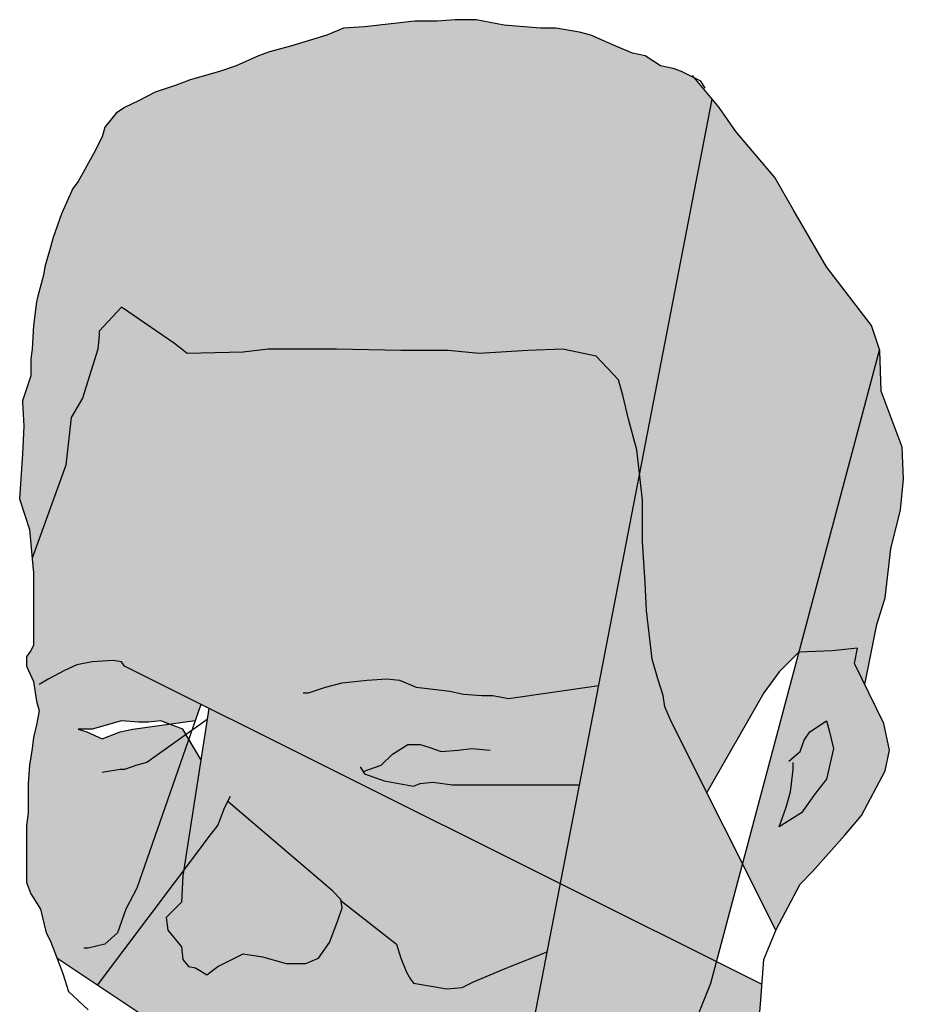
# Model space of a CAD drawing. Units: millimetres. Extents: x 2061 to 2236, y 1267 to 1319.
# Drawn here: x 2214 to 2214, y 1316 to 1316 of the extents above; entities that cross this region are included whole.
import ezdxf

# ---------------------------------------------------------------- set-up
doc = ezdxf.new("R2010")
doc.units = ezdxf.units.MM
doc.header["$LTSCALE"] = 0.02
doc.layers.add('People', color=252, linetype='Continuous')

# ---------------------------------------------------------------- blocks, each defined once
blk = doc.blocks.new('PEVFN023')
at = {"ltscale": 0.03}
h = blk.add_hatch(color=256, dxfattribs=at)
h.paths.add_polyline_path([(0.00064, 0.99452), (-0.00132, 0.99689), (-0.00278, 0.99762), (-0.00371, 0.99793), (-0.00511, 0.99824), (-0.00681, 0.99933), (-0.00821, 0.99964), (-0.01007, 1.00041), (-0.01286, 1.00165), (-0.0141, 1.00196), (-0.01674, 1.00243), (-0.01845, 1.00243), (-0.02248, 1.00274), (-0.02558, 1.00336), (-0.02791, 1.00336), (-0.02993, 1.00321), (-0.03241, 1.00321), (-0.03799, 1.00258), (-0.04032, 1.00243), (-0.04218, 1.00165), (-0.04621, 1.00041), (-0.04854, 0.99979), (-0.04978, 0.99933), (-0.05226, 0.99824), (-0.05412, 0.99762), (-0.05738, 0.99669), (-0.05893, 0.99607), (-0.06126, 0.99529), (-0.06312, 0.99436), (-0.06467, 0.99359), (-0.0656, 0.99297), (-0.06684, 0.99142), (-0.06715, 0.99033), (-0.06809, 0.98847), (-0.06979, 0.98537), (-0.07041, 0.98459), (-0.07165, 0.9818), (-0.07258, 0.97916), (-0.07289, 0.97808), (-0.07351, 0.9759), (-0.07367, 0.97497), (-0.07429, 0.97265), (-0.07444, 0.97203), (-0.07476, 0.96939), (-0.07491, 0.96675), (-0.07507, 0.96567), (-0.07507, 0.96458), (-0.07507, 0.9638), (-0.076, 0.96101), (-0.076, 0.96086), (-0.07584, 0.95822), (-0.076, 0.95512), (-0.07631, 0.95015), (-0.07522, 0.94674), (-0.07492, 0.94355), (-0.07119, 0.95388), (-0.07057, 0.95915), (-0.06933, 0.96132), (-0.06762, 0.96675), (-0.06746, 0.9683), (-0.06746, 0.96877), (-0.06498, 0.97141), (-0.05909, 0.96737), (-0.05769, 0.96629), (-0.05149, 0.96644), (-0.04869, 0.96675), (-0.04404, 0.96675), (-0.04109, 0.96675), (-0.03396, 0.9666), (-0.02868, 0.9666), (-0.02527, 0.96629), (-0.01984, 0.9666), (-0.01596, 0.96675), (-0.01224, 0.96598), (-0.00976, 0.96334), (-0.00929, 0.96163), (-0.00867, 0.959), (-0.00774, 0.95558), (-0.00744, 0.95282)])
h.paths.add_polyline_path([(-0.00744, 0.95282), (-0.00774, 0.95558), (-0.00867, 0.959), (-0.00929, 0.96163), (-0.00976, 0.96334), (-0.01224, 0.96598), (-0.01596, 0.96675), (-0.01984, 0.9666), (-0.02527, 0.96629), (-0.02868, 0.9666), (-0.03396, 0.9666), (-0.04109, 0.96675), (-0.04404, 0.96675), (-0.04869, 0.96675), (-0.05149, 0.96644), (-0.05769, 0.96629), (-0.05909, 0.96737), (-0.06498, 0.97141), (-0.06741, 0.96882), (-0.06762, 0.96675), (-0.06933, 0.96132), (-0.07057, 0.95915), (-0.07119, 0.95388), (-0.07492, 0.94355), (-0.07491, 0.94348), (-0.07476, 0.94193), (-0.07476, 0.93961), (-0.07476, 0.93681), (-0.07476, 0.93366), (-0.07553, 0.93263), (-0.07553, 0.93154), (-0.07452, 0.92931), (-0.07305, 0.93014), (-0.07134, 0.93107), (-0.06995, 0.93169), (-0.06824, 0.93201), (-0.06512, 0.93221), (-0.06467, 0.93154), (-0.01624, 0.90736), (-0.01411, 0.91835), (-0.02822, 0.91835), (-0.03039, 0.91866), (-0.03179, 0.91851), (-0.03256, 0.9182), (-0.03582, 0.91882), (-0.03844, 0.91976), (-0.03815, 0.91985), (-0.03799, 0.9196), (-0.03582, 0.91882), (-0.03256, 0.9182), (-0.03113, 0.91877), (-0.02822, 0.91835), (-0.01411, 0.91835), (-0.01197, 0.92941), (-0.02201, 0.92797), (-0.02372, 0.92828), (-0.02496, 0.92828), (-0.02698, 0.92844), (-0.02853, 0.92875), (-0.03225, 0.92921), (-0.03464, 0.93021), (-0.03551, 0.93014), (-0.03411, 0.92999), (-0.03225, 0.92921), (-0.02853, 0.92875), (-0.02698, 0.92844), (-0.02496, 0.92828), (-0.02372, 0.92828), (-0.02201, 0.92797), (-0.01197, 0.92941)])
h = blk.add_hatch(color=256, dxfattribs=at)
h.paths.add_polyline_path([(0.01923, 0.96665), (0.01832, 0.96939), (0.01335, 0.9759), (0.00963, 0.98226), (0.00761, 0.98583), (0.00327, 0.99095), (0.00141, 0.99359), (0.00064, 0.99452), (-0.00744, 0.95282), (-0.00712, 0.95), (-0.00712, 0.94535), (-0.00681, 0.94085), (-0.00666, 0.93774), (-0.00604, 0.93232), (-0.00542, 0.93014), (-0.0048, 0.92828), (-0.00464, 0.92704), (-0.00387, 0.92533), (0.00004, 0.91752), (0.00637, 0.92859), (0.00808, 0.93092), (0.01029, 0.93313)])
h.paths.add_polyline_path([(0.00401, 0.90958), (-0.00387, 0.92533), (-0.00464, 0.92704), (-0.0048, 0.92828), (-0.00542, 0.93014), (-0.00604, 0.93232), (-0.00666, 0.93774), (-0.00681, 0.94085), (-0.00712, 0.94535), (-0.00712, 0.95), (-0.00744, 0.95282), (-0.01624, 0.90736), (0.00111, 0.8987)])
h.paths.add_polyline_path([(0.00048, 0.89633), (0.00111, 0.8987), (-0.01624, 0.90736), (-0.02263, 0.8743), (-0.0231, 0.87197), (-0.02357, 0.86965), (-0.02434, 0.86794), (-0.02589, 0.86515), (-0.02729, 0.86344), (-0.02806, 0.86267), (-0.03087, 0.8608), (-0.03458, 0.85801), (-0.03923, 0.85677), (-0.04437, 0.85589), (-0.0428, 0.85398), (-0.03908, 0.8515), (-0.03799, 0.8507), (-0.01907, 0.8712), (-0.0169, 0.87368), (-0.01519, 0.87554), (-0.01178, 0.87895), (-0.01038, 0.88035), (-0.00805, 0.88206), (-0.00526, 0.88531), (-0.002, 0.89012)])
h.paths.add_polyline_path([(0.00606, 0.87508), (0.00606, 0.88606), (0.0056, 0.88857), (0.00575, 0.8909), (0.00606, 0.89447), (0.00618, 0.89617), (0.00111, 0.8987), (0.00048, 0.89633), (-0.002, 0.89012), (-0.00526, 0.88531), (-0.00805, 0.88206), (-0.01038, 0.88035), (-0.01178, 0.87895), (-0.01519, 0.87554), (-0.0169, 0.87368), (-0.01907, 0.8712), (-0.03799, 0.8507), (-0.03675, 0.84979), (-0.03179, 0.84777), (-0.02993, 0.84746), (-0.0276, 0.84855), (-0.02512, 0.84948), (-0.02248, 0.85072), (-0.01596, 0.85444), (-0.01317, 0.856), (-0.00867, 0.85941), (-0.00324, 0.86375), (-0.00001, 0.86602), (0.0042, 0.8712)])
h.paths.add_polyline_path([(0.01646, 0.93185), (0.01677, 0.93356), (0.01397, 0.93325), (0.01028, 0.93309), (0.00401, 0.90958), (0.00769, 0.90223), (0.01041, 0.90734), (0.0118, 0.90874), (0.01537, 0.91277), (0.01723, 0.91494), (0.01987, 0.91991), (0.02033, 0.92223), (0.01971, 0.92518)])
h.paths.add_polyline_path([(-0.05318, 0.91652), (-0.0535, 0.91587), (-0.05428, 0.91386), (-0.05537, 0.91246), (-0.0563, 0.91122), (-0.05807, 0.90886), (-0.05816, 0.90827), (-0.05831, 0.90532), (-0.06002, 0.90362), (-0.05986, 0.90222), (-0.05831, 0.90036), (-0.05816, 0.89896), (-0.05754, 0.89819), (-0.05676, 0.89803), (-0.05552, 0.89726), (-0.05428, 0.89819), (-0.05273, 0.89896), (-0.05149, 0.89958), (-0.04932, 0.89927), (-0.04668, 0.8985), (-0.04451, 0.8985), (-0.04311, 0.89912), (-0.04187, 0.90083), (-0.04094, 0.90331), (-0.04047, 0.9047), (-0.04063, 0.90563), (-0.04156, 0.90657)], flags=17)
h.paths.add_polyline_path([(-0.01624, 0.90736), (-0.0553, 0.92686), (-0.05807, 0.90886), (-0.0563, 0.91122), (-0.05537, 0.91246), (-0.05428, 0.91386), (-0.0535, 0.91587), (-0.05318, 0.91652), (-0.04156, 0.90657), (-0.04063, 0.90563), (-0.0406, 0.90548), (-0.03442, 0.90067), (-0.03396, 0.89912), (-0.03334, 0.89757), (-0.03287, 0.89679), (-0.03256, 0.89633), (-0.02884, 0.89571), (-0.02713, 0.89586), (-0.02589, 0.89648), (-0.02217, 0.89803), (-0.01769, 0.89982)])
h.paths.add_polyline_path([(-0.01769, 0.89982), (-0.02217, 0.89803), (-0.02589, 0.89648), (-0.02713, 0.89586), (-0.02884, 0.89571), (-0.03256, 0.89633), (-0.03287, 0.89679), (-0.03334, 0.89757), (-0.03396, 0.89912), (-0.03442, 0.90067), (-0.0406, 0.90548), (-0.04047, 0.9047), (-0.04094, 0.90331), (-0.04187, 0.90083), (-0.04311, 0.89912), (-0.04451, 0.8985), (-0.04668, 0.8985), (-0.04932, 0.89927), (-0.05149, 0.89958), (-0.05273, 0.89896), (-0.05428, 0.89819), (-0.05552, 0.89726), (-0.05676, 0.89803), (-0.05754, 0.89819), (-0.05816, 0.89896), (-0.05831, 0.90036), (-0.05986, 0.90222), (-0.06002, 0.90362), (-0.05831, 0.90532), (-0.05816, 0.90827), (-0.05807, 0.90886), (-0.06765, 0.89609), (-0.05685, 0.88889), (-0.05474, 0.88904), (-0.0518, 0.88842), (-0.04994, 0.88826), (-0.04683, 0.88811), (-0.04358, 0.88811), (-0.04156, 0.88733), (-0.04482, 0.885), (-0.04575, 0.885), (-0.04699, 0.88469), (-0.04838, 0.885), (-0.05025, 0.88593), (-0.05195, 0.88733), (-0.05288, 0.8878), (-0.05412, 0.88811), (-0.05537, 0.88826), (-0.05661, 0.88873), (-0.05685, 0.88889), (-0.05692, 0.88888), (-0.05878, 0.88826), (-0.06625, 0.88639), (-0.06529, 0.8819), (-0.06436, 0.88082), (-0.06374, 0.87942), (-0.06343, 0.87833), (-0.06343, 0.87709), (-0.06328, 0.87577), (-0.06017, 0.86763), (-0.06017, 0.86437), (-0.05831, 0.86174), (-0.05568, 0.86003), (-0.04901, 0.85755), (-0.04606, 0.85786), (-0.04559, 0.85739), (-0.04437, 0.85589), (-0.03923, 0.85677), (-0.03458, 0.85801), (-0.02962, 0.86174), (-0.02328, 0.87107), (-0.0231, 0.87197), (-0.02263, 0.8743)])
h.paths.add_polyline_path([(-0.05816, 0.92456), (-0.05965, 0.92512), (-0.06374, 0.92456), (-0.06514, 0.92425), (-0.06715, 0.92347), (-0.06886, 0.92425), (-0.06979, 0.92456), (-0.06824, 0.92456), (-0.06498, 0.92549), (-0.06312, 0.92533), (-0.06204, 0.92533), (-0.06064, 0.92549), (-0.05965, 0.92512), (-0.0568, 0.92551), (-0.05617, 0.9273), (-0.01624, 0.90736), (-0.00744, 0.95282), (-0.00774, 0.95558), (-0.00867, 0.959), (-0.00929, 0.96163), (-0.00976, 0.96334), (-0.01224, 0.96598), (-0.01596, 0.96675), (-0.01984, 0.9666), (-0.02527, 0.96629), (-0.02868, 0.9666), (-0.03396, 0.9666), (-0.04109, 0.96675), (-0.04404, 0.96675), (-0.04869, 0.96675), (-0.05149, 0.96644), (-0.05769, 0.96629), (-0.05909, 0.96737), (-0.06498, 0.97141), (-0.06746, 0.96877), (-0.06746, 0.9683), (-0.06762, 0.96675), (-0.06933, 0.96132), (-0.07057, 0.95915), (-0.07119, 0.95388), (-0.07492, 0.94355), (-0.07491, 0.94348), (-0.07476, 0.94193), (-0.07476, 0.93961), (-0.07476, 0.93681), (-0.07476, 0.93387), (-0.07507, 0.93325), (-0.07553, 0.93263), (-0.07553, 0.93154), (-0.07476, 0.92983), (-0.07444, 0.92766), (-0.07413, 0.92658), (-0.07444, 0.92502), (-0.07476, 0.92363), (-0.07491, 0.92239), (-0.07522, 0.92053), (-0.07538, 0.91851), (-0.07538, 0.91525), (-0.07553, 0.91386), (-0.07553, 0.91262), (-0.07553, 0.90982), (-0.07553, 0.9075), (-0.07507, 0.90626), (-0.07398, 0.90455), (-0.07336, 0.90191), (-0.07289, 0.90098), (-0.07217, 0.8991), (-0.06765, 0.89609), (-0.05807, 0.90886), (-0.05617, 0.92116)])
h = blk.add_hatch(color=256, dxfattribs=at)
h.paths.add_polyline_path([(0.02049, 0.94457), (0.02157, 0.94891), (0.02188, 0.95233), (0.02173, 0.95589), (0.0194, 0.9621), (0.01925, 0.9666), (0.01923, 0.96665), (0.01028, 0.93309), (0.01397, 0.93325), (0.01677, 0.93356), (0.01646, 0.93185), (0.0176, 0.92951), (0.01894, 0.93619), (0.01987, 0.93914)])
h.paths.add_polyline_path([(0.00885, 0.85631), (0.01087, 0.85832), (0.01242, 0.86034), (0.01366, 0.86267), (0.01404, 0.86584), (0.01289, 0.86561), (0.01227, 0.86934), (0.00854, 0.87461), (0.00715, 0.87973), (0.00622, 0.88206), (0.00637, 0.88438), (0.00606, 0.88606), (0.00606, 0.87508), (0.0042, 0.8712), (-0.02584, 0.83422), (-0.02543, 0.83319), (-0.02481, 0.8335), (-0.02263, 0.83381), (-0.01984, 0.83505), (-0.01581, 0.83862), (-0.01085, 0.84266), (-0.00712, 0.84467), (-0.0034, 0.84746), (-0.00076, 0.84933), (0.00358, 0.85243), (0.00637, 0.8546)])
h.paths.add_polyline_path([(0.11248, 0.77952), (0.11217, 0.78231), (0.11185, 0.78464), (0.11154, 0.78774), (0.11139, 0.78914), (0.11154, 0.79054), (0.11154, 0.79255), (0.11154, 0.7941), (0.11154, 0.80049), (0.10984, 0.80357), (0.10829, 0.8076), (0.10425, 0.81318), (0.10053, 0.81705), (0.09254, 0.79308), (0.0906, 0.77083), (0.09014, 0.76432), (0.09045, 0.76184), (0.09045, 0.76013), (0.09091, 0.75749), (0.09091, 0.75594), (0.09091, 0.74865), (0.09045, 0.7395), (0.0906, 0.73593), (0.0906, 0.73221), (0.09091, 0.72787), (0.09122, 0.72182), (0.09169, 0.71577), (0.09215, 0.71034), (0.09246, 0.7063), (0.09262, 0.70181), (0.09278, 0.69901), (0.09231, 0.6956), (0.092, 0.69234), (0.09122, 0.68893), (0.09076, 0.68738), (0.09014, 0.68412), (0.08936, 0.68211), (0.08843, 0.67993), (0.0875, 0.67792), (0.08673, 0.67652), (0.08178, 0.66746), (0.08176, 0.66721), (0.07974, 0.66194), (0.07835, 0.65946), (0.07726, 0.65729), (0.07664, 0.65589), (0.07432, 0.65186), (0.07292, 0.64813), (0.07183, 0.64519), (0.07137, 0.64348), (0.07044, 0.63697), (0.0709, 0.63386), (0.07199, 0.63092), (0.07307, 0.62735), (0.07478, 0.62301), (0.07618, 0.61913), (0.07432, 0.61913), (0.07245, 0.61727), (0.0723, 0.6137), (0.07323, 0.61013), (0.0723, 0.60641), (0.07141, 0.60253), (0.08145, 0.63262), (0.08533, 0.64364), (0.08828, 0.64953), (0.0906, 0.6548), (0.09246, 0.66318), (0.11906, 0.74518), (0.11868, 0.74741), (0.11806, 0.75129), (0.11651, 0.75734), (0.11527, 0.76153), (0.1148, 0.76494), (0.11418, 0.76851), (0.11403, 0.77083), (0.11387, 0.77239), (0.11372, 0.77378), (0.11294, 0.77673)])
at = {"linetype": 'Continuous'}
for points in [[(-0.00014, 0.99576), (-0.00061, 0.99654), (-0.00278, 0.99762), (-0.00371, 0.99793), (-0.00511, 0.99824), (-0.00681, 0.99933), (-0.00821, 0.99964), (-0.01007, 1.00041), (-0.01286, 1.00165), (-0.0141, 1.00196), (-0.01674, 1.00243), (-0.01845, 1.00243), (-0.02248, 1.00274), (-0.02558, 1.00336), (-0.02791, 1.00336), (-0.02993, 1.00321), (-0.03241, 1.00321), (-0.03799, 1.00258), (-0.04032, 1.00243), (-0.04218, 1.00165), (-0.04621, 1.00041), (-0.04854, 0.99979), (-0.04978, 0.99933), (-0.05226, 0.99824), (-0.05412, 0.99762), (-0.05738, 0.99669), (-0.05893, 0.99607), (-0.06126, 0.99529), (-0.06312, 0.99436), (-0.06467, 0.99359), (-0.0656, 0.99297), (-0.06684, 0.99142), (-0.06715, 0.99033), (-0.06809, 0.98847), (-0.06979, 0.98537), (-0.07041, 0.98459), (-0.07165, 0.9818), (-0.07258, 0.97916), (-0.07289, 0.97808), (-0.07351, 0.9759), (-0.07367, 0.97497), (-0.07429, 0.97265), (-0.07444, 0.97203), (-0.07476, 0.96939), (-0.07491, 0.96675), (-0.07507, 0.96567), (-0.07507, 0.96458), (-0.07507, 0.9638), (-0.076, 0.96101), (-0.076, 0.96086), (-0.07584, 0.95822), (-0.076, 0.95512), (-0.07631, 0.95015), (-0.07522, 0.94674), (-0.07491, 0.94348), (-0.07476, 0.94193), (-0.07476, 0.93961), (-0.07476, 0.93681), (-0.07476, 0.93387), (-0.07507, 0.93325), (-0.07553, 0.93263), (-0.07553, 0.93154), (-0.07476, 0.92983), (-0.07444, 0.92766), (-0.07413, 0.92658), (-0.07444, 0.92502), (-0.07476, 0.92363), (-0.07491, 0.92239), (-0.07522, 0.92053), (-0.07538, 0.91851), (-0.07538, 0.91525), (-0.07553, 0.91386), (-0.07553, 0.91262), (-0.07553, 0.90982), (-0.07553, 0.9075), (-0.07507, 0.90626), (-0.07398, 0.90455), (-0.07336, 0.90191), (-0.07289, 0.90098), (-0.07212, 0.89896), (-0.0715, 0.89741), (-0.07088, 0.8954), (-0.06871, 0.89338)], [(0.0176, 0.92951), (0.01894, 0.93619), (0.01987, 0.93914), (0.02049, 0.94457), (0.02157, 0.94891), (0.02188, 0.95233), (0.02173, 0.95589), (0.0194, 0.9621), (0.01925, 0.9666), (0.01832, 0.96939), (0.01335, 0.9759), (0.00963, 0.98226), (0.00761, 0.98583), (0.00327, 0.99095), (0.00141, 0.99359), (-0.00154, 0.99716)], [(-0.03087, 0.8608), (-0.02806, 0.86267), (-0.02729, 0.86344), (-0.02589, 0.86515), (-0.02434, 0.86794), (-0.02357, 0.86965), (-0.0231, 0.87197), (-0.02263, 0.8743), (0.00064, 0.99452)], [(0.0077, 0.90221), (-0.00387, 0.92533), (-0.00464, 0.92704), (-0.0048, 0.92828), (-0.00542, 0.93014), (-0.00604, 0.93232), (-0.00666, 0.93774), (-0.00681, 0.94085), (-0.00712, 0.94535), (-0.00712, 0.95), (-0.00774, 0.95558), (-0.00867, 0.959), (-0.00929, 0.96163), (-0.00976, 0.96334), (-0.01224, 0.96598), (-0.01596, 0.96675), (-0.01984, 0.9666), (-0.02527, 0.96629), (-0.02868, 0.9666), (-0.03396, 0.9666), (-0.04109, 0.96675), (-0.04404, 0.96675), (-0.04869, 0.96675), (-0.05149, 0.96644), (-0.05769, 0.96629), (-0.05909, 0.96737), (-0.06498, 0.97141), (-0.06746, 0.96877), (-0.06746, 0.9683), (-0.06762, 0.96675), (-0.06933, 0.96132), (-0.07057, 0.95915), (-0.07119, 0.95388), (-0.07492, 0.94355)], [(-0.03799, 0.8507), (-0.01907, 0.8712), (-0.0169, 0.87368), (-0.01519, 0.87554), (-0.01178, 0.87895), (-0.01038, 0.88035), (-0.00805, 0.88206), (-0.00526, 0.88531), (-0.002, 0.89012), (0.00048, 0.89633), (0.01923, 0.96665)], [(0.00575, 0.8909), (0.00606, 0.89447), (0.00637, 0.89896), (0.00777, 0.90238), (0.01041, 0.90734), (0.0118, 0.90874), (0.01537, 0.91277), (0.01723, 0.91494), (0.01987, 0.91991), (0.02033, 0.92223), (0.01971, 0.92518), (0.01646, 0.93185), (0.01677, 0.93356), (0.01397, 0.93325), (0.01025, 0.93309), (0.00808, 0.93092), (0.00637, 0.92859), (0.00004, 0.91752)], [(0.00618, 0.89617), (-0.06467, 0.93154), (-0.06498, 0.93201), (-0.06591, 0.93216), (-0.06824, 0.93201), (-0.06995, 0.93169), (-0.07134, 0.93107), (-0.07305, 0.93014), (-0.07413, 0.92952)], [(-0.04482, 0.92859), (-0.0442, 0.92859), (-0.04233, 0.92921), (-0.04047, 0.92968), (-0.03768, 0.92999), (-0.03551, 0.93014), (-0.03411, 0.92999), (-0.03225, 0.92921), (-0.02853, 0.92875), (-0.02698, 0.92844), (-0.02496, 0.92828), (-0.02372, 0.92828), (-0.02201, 0.92797), (-0.01197, 0.92941)], [(-0.05617, 0.9273), (-0.06328, 0.90688), (-0.06452, 0.90455), (-0.06545, 0.90191), (-0.06684, 0.90067), (-0.06871, 0.90021), (-0.06917, 0.90021)], [(-0.0553, 0.92686), (-0.05816, 0.90827), (-0.05831, 0.90532), (-0.06002, 0.90362), (-0.05986, 0.90222), (-0.05831, 0.90036), (-0.05816, 0.89896), (-0.05754, 0.89819), (-0.05676, 0.89803), (-0.05552, 0.89726), (-0.05428, 0.89819), (-0.05273, 0.89896), (-0.05149, 0.89958), (-0.04932, 0.89927), (-0.04668, 0.8985), (-0.04451, 0.8985), (-0.04311, 0.89912), (-0.04187, 0.90083), (-0.04094, 0.90331), (-0.04047, 0.9047), (-0.04063, 0.90563), (-0.04156, 0.90657), (-0.05318, 0.91652)], [(-0.05617, 0.92116), (-0.05816, 0.92456), (-0.06064, 0.92549), (-0.06204, 0.92533), (-0.06312, 0.92533), (-0.06498, 0.92549), (-0.06824, 0.92456), (-0.06979, 0.92456), (-0.06886, 0.92425), (-0.06715, 0.92347), (-0.06514, 0.92425), (-0.06374, 0.92456), (-0.0568, 0.92551)], [(-0.05549, 0.92562), (-0.06219, 0.92084), (-0.06328, 0.92053), (-0.06467, 0.92006), (-0.06514, 0.92006), (-0.06715, 0.91975)], [(0.00916, 0.92099), (0.01041, 0.92208), (0.01087, 0.92332), (0.01149, 0.92425), (0.01335, 0.92549), (0.01366, 0.92425), (0.01413, 0.92239), (0.01335, 0.91898), (0.01211, 0.91742), (0.01056, 0.91525), (0.00808, 0.9137), (0.00885, 0.91587), (0.00932, 0.91758), (0.00948, 0.91882), (0.00963, 0.92006), (0.00963, 0.92084)], [(-0.03815, 0.91985), (-0.03613, 0.92053), (-0.03489, 0.92177), (-0.03318, 0.92285), (-0.03179, 0.92285), (-0.03086, 0.92254), (-0.02946, 0.92208), (-0.0276, 0.92223), (-0.02605, 0.92239), (-0.02403, 0.92223)], [(-0.03846, 0.92037), (-0.03799, 0.9196), (-0.03582, 0.91882), (-0.03256, 0.9182), (-0.03179, 0.91851), (-0.03039, 0.91866), (-0.02822, 0.91835), (-0.01411, 0.91835)], [(-0.06765, 0.89609), (-0.0563, 0.91122), (-0.05537, 0.91246), (-0.05428, 0.91386), (-0.0535, 0.91587), (-0.05288, 0.91711)], [(-0.0406, 0.90548), (-0.03442, 0.90067), (-0.03396, 0.89912), (-0.03334, 0.89757), (-0.03287, 0.89679), (-0.03256, 0.89633), (-0.02884, 0.89571), (-0.02713, 0.89586), (-0.02589, 0.89648), (-0.02217, 0.89803), (-0.01769, 0.89982)], [(-0.06633, 0.88637), (-0.05878, 0.88826), (-0.05692, 0.88888), (-0.05474, 0.88904), (-0.0518, 0.88842), (-0.04994, 0.88826), (-0.04683, 0.88811), (-0.04358, 0.88811), (-0.04156, 0.88733), (-0.04482, 0.885), (-0.04575, 0.885), (-0.04699, 0.88469), (-0.04838, 0.885), (-0.05025, 0.88593), (-0.05195, 0.88733), (-0.05288, 0.8878), (-0.05412, 0.88811), (-0.05537, 0.88826), (-0.05661, 0.88873), (-0.07217, 0.8991)]]:
    blk.add_lwpolyline(points, dxfattribs=at)
blk = doc.blocks.new('A$C193D3EC2')
at = {"layer": 'People', "ltscale": 0.03, "xscale": 1.819214463369804, "yscale": 1.819214463369804, "zscale": 1.819214463369804}
blk.add_blockref('PEVFN023', (-0.03022, -0.02434), dxfattribs=at)

msp = doc.modelspace()

# ---------------------------------------------------------------- block references
msp.add_blockref('A$C193D3EC2', (2213.94669, 1314.4371))

doc.saveas('drawing.dxf')
